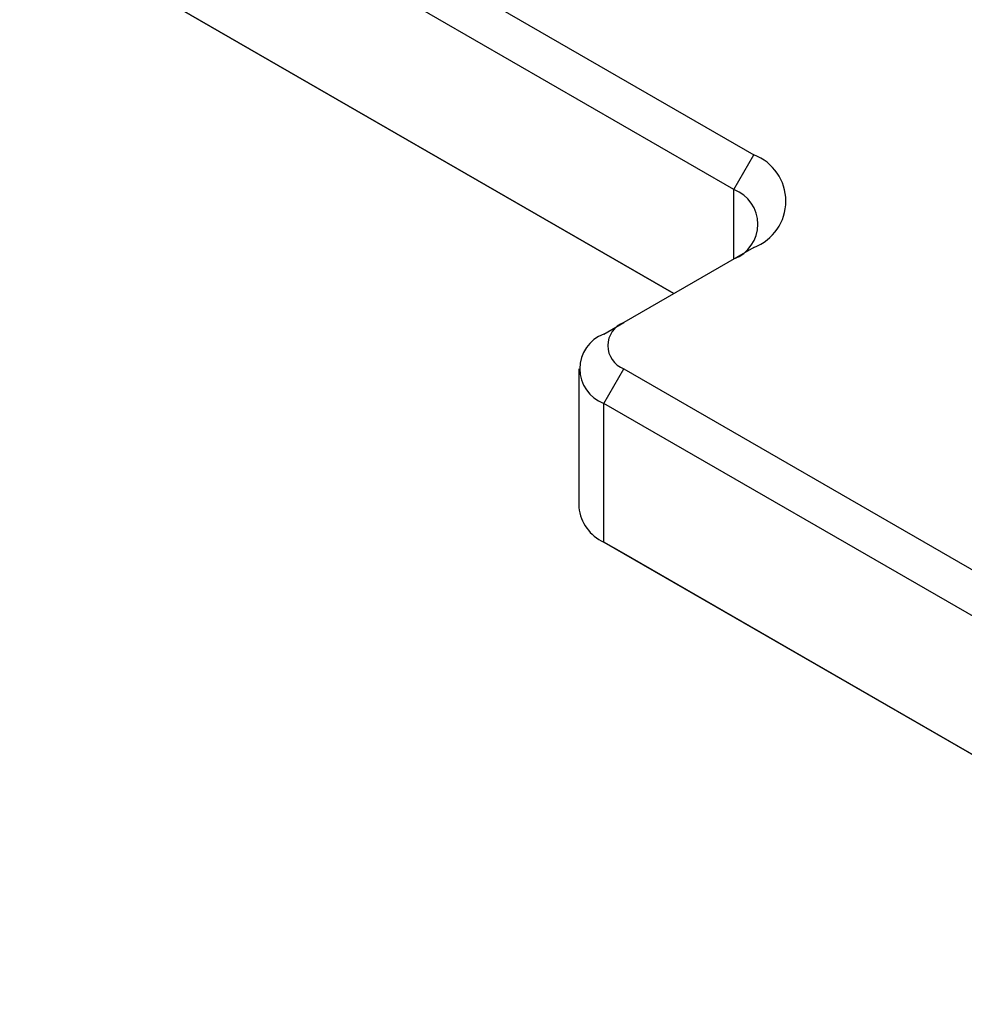
# Model space of a CAD drawing. Units: millimetres. Extents: x 0 to 420, y 0 to 297.
# Drawn here: x 337 to 350, y 182 to 196 of the extents above; entities that cross this region are included whole.
import ezdxf

# ---------------------------------------------------------------- set-up
doc = ezdxf.new("R2010")
doc.units = ezdxf.units.MM

msp = doc.modelspace()

# ---------------------------------------------------------------- linework, layer by layer
for p, q in [((338.9244, 199.1282), (347.0306, 194.4486)), ((346.7477, 193.9587), (338.3587, 198.8016)), ((336.6613, 197.8217), (345.8989, 192.489)), ((345.8988, 192.489), (336.6613, 197.8217)), ((346.7477, 193.9587), (347.0306, 194.4486)), ((346.7477, 192.979), (346.7477, 193.9587)), ((347.0306, 193.1423), (345.1921, 192.081)), ((344.9093, 191.9177), (345.1921, 192.081)), ((344.5578, 191.4278), (344.5578, 189.4681)), ((344.9093, 190.938), (345.1921, 191.4279)), ((345.1921, 191.4279), (356.223, 185.0599)), ((355.9401, 184.57), (344.9093, 190.938)), ((344.9093, 188.9783), (344.9093, 190.938)), ((344.9093, 188.9783), (355.9401, 182.6103)), ((345.1921, 188.8149), (344.9093, 188.9783)), ((356.223, 182.447), (345.1921, 188.8149))]:
    msp.add_line(p, q)
for centre, radius, start, end in [((346.7827, 193.7955), 0.6986, 290.78342, 69.21658), ((346.5618, 193.4688), 0.5239, 290.78342, 69.21658), ((345.316, 191.7544), 0.3493, 110.78342, 249.21658), ((345.0952, 191.4278), 0.5239, 110.78342, 249.21658), ((345.1583, 189.528), 0.6035, 185.6948, 245.62534)]:
    msp.add_arc(centre, radius, start, end)

doc.saveas('drawing.dxf')
